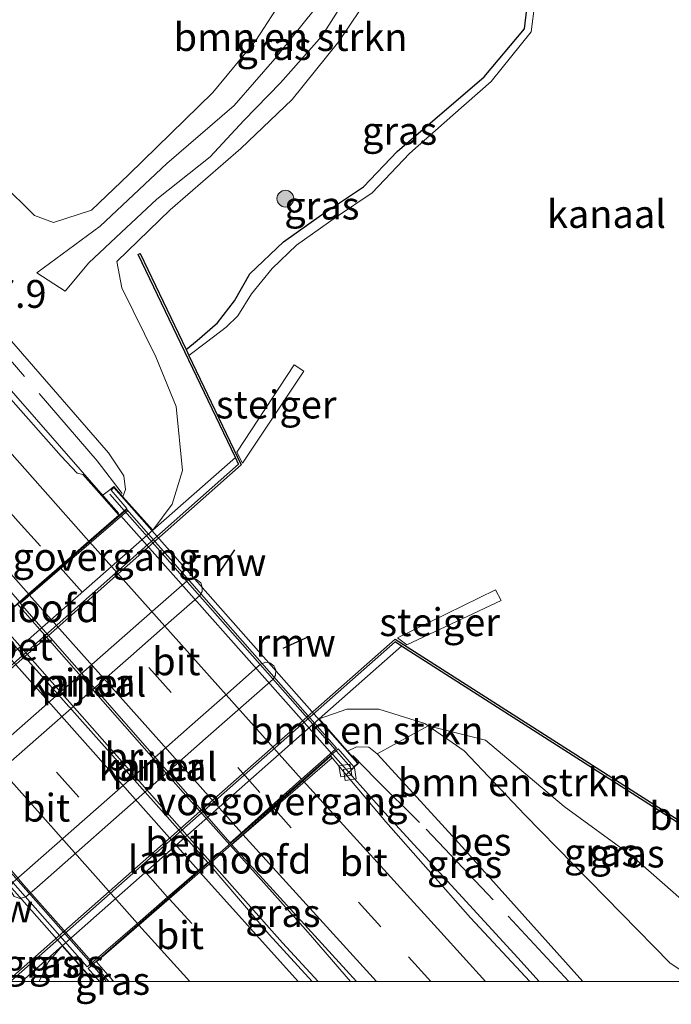
# Model space of a CAD drawing. Units: metres. Extents: x 169997 to 180000, y 556248 to 561963.
# Drawn here: x 176897 to 176956, y 556248 to 556336 of the extents above; entities that cross this region are included whole.
import ezdxf
from ezdxf.enums import TextEntityAlignment as Align

# ---------------------------------------------------------------- set-up
doc = ezdxf.new("R2010")
doc.units = ezdxf.units.M
doc.linetypes.add('IE-TERREINAFSCHEIDING', pattern=[10, 8, -2])
doc.linetypes.add('VW-3-9_STREEP', pattern=[12, 3, -9])
doc.layers.get('0').update_dxf_attribs({"lineweight": 25})
for name, color, linetype, lineweight in [('B-ME-AM-KILOMETR-S-B1', 7, 'Continuous', 18), ('B-ME-BV-GELEIDECONSTRUCTIE-GELEIDERAIL-L-B1', 213, 'BV-GELEIDERAIL', 18), ('B-ME-BV-GELEIDECONSTRUCTIE-GELEIDERAIL-L-B2', 213, 'BV-GELEIDERAIL', 18), ('B-ME-GR-BOMENSTRUIKEN-GV-B6', 93, 'Continuous', 18), ('B-ME-GR-BOOM-S-B1', 93, 'Continuous', 18), ('B-ME-GW-KRUINLIJN-L-B1', 93, 'Continuous', 18), ('B-ME-GW-TEENLIJN-L-B1', 93, 'Continuous', 18), ('B-ME-IE-GRASLAND-GV-B6', 93, 'Continuous', 18), ('B-ME-IE-TERREINAFSCHEIDING-RASTERHEKWERK-L-B1', 8, 'IE-TERREINAFSCHEIDING', 18), ('B-ME-KW-BRUG-GV-B7', 173, 'Continuous', 18), ('B-ME-KW-LANDHOOFD-GV-B6', 173, 'Continuous', 18), ('B-ME-KW-LEUNING-L-B1', 8, 'Continuous', 18), ('B-ME-KW-LEUNING-L-B2', 8, 'Continuous', 18), ('B-ME-KW-PIJLER-GV-B6', 173, 'Continuous', 18), ('B-ME-KW-STEIGER-GV-B7', 213, 'Continuous', 18), ('B-ME-KW-VOEGOVERGANG-L-B1', 7, 'Continuous', 18), ('B-ME-KW-VOEGOVERGANG-L-B2', 8, 'Continuous', 18), ('B-ME-OB-WATERLIJN-L-B1', 133, 'OB-WATERLIJN', 18), ('B-ME-OG-WATER-GV-B6', 153, 'Continuous', 18), ('B-ME-VH-VERH_SOORT-BETON-OVERIG-GV-B6', 8, 'IE-TERREINAFSCHEIDING-NATUURLIJK-HOUTWAL', 18), ('B-ME-VH-VERH_SOORT-BITUMEN-GV-B6', 8, 'IE-TERREINAFSCHEIDING-NATUURLIJK-HOUTWAL', 18), ('B-ME-VH-VERH_SOORT-BITUMEN-GV-B7', 8, 'Continuous', 18), ('B-ME-VV-KOLK-S-B1', 8, 'Continuous', 18), ('B-ME-VW-MARKERING-39STREEP-015-L-B1', 255, 'VW-3-9_STREEP', 18), ('B-ME-VW-MARKERING-39STREEP-015-L-B2', 255, 'VW-3-9_STREEP', 18), ('B-ME-VW-MARKERING-STREEP-015-L-B1', 7, 'Continuous', 18), ('B-ME-VW-MARKERING-STREEP-015-L-B2', 7, 'Continuous', 18)]:
    doc.layers.add(name, color=color, linetype=linetype, lineweight=lineweight)
for name, color, linetype in [('B-ME-GW-INSTEEKWATERGANG-L-B1', 10, 'Continuous'), ('B-ME-KW-REMMINGWERK-L-B1', 10, 'Continuous'), ('B-ME-OB-BESCHOEIING-GV-B6', 10, 'Continuous')]:
    doc.layers.add(name, color=color, linetype=linetype)
doc.styles.add('NLCS-ISO', font='NLCS-ISO.TTF')
doc.linetypes.add('BV-GELEIDERAIL', pattern='A,10,-3,[108,NLCS.SHX,S=1,R=0,X=0,Y=0],-3', length=16)
doc.linetypes.add('IE-TERREINAFSCHEIDING-NATUURLIJK-HOUTWAL', pattern='A,7,-1.5,[67,NLCS.SHX,S=0.75,R=45,X=0,Y=0],-1.5,7,-1.5,[70,NLCS.SHX,S=0.75,R=0,X=0,Y=0],-1.5', length=20)
doc.linetypes.add('OB-WATERLIJN', pattern='A,10,[32,NLCS.SHX,S=2,R=0,X=0,Y=0],-12', length=22)

# ---------------------------------------------------------------- blocks, each defined once
blk = doc.blocks.new('boom')
h = blk.add_hatch(color=256)
edge = h.paths.add_edge_path()
edge.add_arc((0, 0), 0.75, 0, 360)
blk.add_circle((0, 0), 0.75)
blk = doc.blocks.new('kolk')
blk.add_lwpolyline([(-0.5, -0.5), (0.5, -0.5), (0.5, 0.5), (-0.5, 0.5)], close=True)

msp = doc.modelspace()

# ---------------------------------------------------------------- linework, layer by layer
at = {"layer": 'B-ME-BV-GELEIDECONSTRUCTIE-GELEIDERAIL-L-B1'}
msp.add_line((176903.7463, 556251.5559, 4.0126), (176905.0865, 556250, 4.0194), dxfattribs=at)
msp.add_line((176903.7463, 556251.5559, 4.0126), (176905.0865, 556250, 4.0194), dxfattribs=at)
for points in [[(176871.1169, 556332.3927, 4.0881), (176880.5317, 556321.1311, 3.3206), (176889.399, 556310.883, 3.77), (176894.846, 556304.684, 3.845), (176904.377, 556293.826, 3.888), (176905.992, 556292.006, 3.886)], [(176925.205, 556270.363, 3.875), (176929.867, 556265.161, 3.9), (176941.829, 556252.096, 3.747), (176943.7681, 556250, 3.7359)], [(176925.205, 556270.363, 3.875), (176929.867, 556265.161, 3.9), (176941.829, 556252.096, 3.747), (176943.7681, 556250, 3.7359)], [(176916.022, 556262.186, 4.009), (176923.005, 556254.372, 3.955), (176926.7952, 556250, 3.9462)], [(176916.022, 556262.186, 4.009), (176923.005, 556254.372, 3.955), (176926.7952, 556250, 3.9462)], [(176914.278, 556260.658, 4.065), (176920.702, 556253.443, 4.092), (176923.8917, 556250, 4.092)], [(176914.278, 556260.658, 4.065), (176920.702, 556253.443, 4.092), (176923.8917, 556250, 4.092)]]:
    msp.add_polyline3d(points, dxfattribs=at)
at = {"layer": 'B-ME-BV-GELEIDECONSTRUCTIE-GELEIDERAIL-L-B2'}
for points in [[(176906.177, 556291.797, 3.886), (176923.8, 556271.931, 3.868), (176925.138, 556270.437, 3.875)], [(176896.911, 556283.824, 4.068), (176911.763, 556266.951, 4.041), (176915.955, 556262.26, 4.009)], [(176895.174, 556282.312, 4.167), (176896.21, 556281.143, 4.167), (176913.432, 556261.608, 4.061), (176914.211, 556260.733, 4.065)], [(176884.6701, 556273.2744, 4.0631), (176885.9847, 556271.7799, 4.07), (176888.3596, 556269.1117, 4.064), (176891.7147, 556265.3099, 4.03), (176893.2847, 556263.5299, 4.026), (176897.4647, 556258.6212, 4.0327), (176902.4147, 556253.0412, 4.0278), (176903.7463, 556251.5559, 4.0126)]]:
    msp.add_polyline3d(points, dxfattribs=at)
at = {"layer": 'B-ME-GR-BOMENSTRUIKEN-GV-B6'}
for points in [[(176880.798, 556337.05, 0.334), (176886.511, 556330.495, 0.281), (176898.405, 556318.766, 0.269), (176900.122, 556318.133, 0.261), (176903.52, 556319.236, 0.171), (176906.9, 556322.431, -0.001), (176914.429, 556329.809, -0.15), (176918.3, 556334.47, -0.236), (176923.28, 556342.157, -0.338)], [(176928.586, 556338.621, -0.142), (176925.746, 556334.369, -0.15), (176921.55, 556329.187, -0.091), (176916.941, 556324.767, -0.032), (176910.612, 556319.262, 0.144), (176905.822, 556314.645, 0.191), (176906.255, 556312.264, 0.305), (176909.318, 556306.065, 0.257), (176911.15, 556301.612, 0.151), (176911.697, 556295.869, 0.12), (176910.771, 556292.857, 0.053), (176909.04, 556290.515, 0.038), (176906.348, 556293.509, 3.005), (176906.585, 556294.171, 2.938), (176906.446, 556295.383, 3.032), (176905.057, 556297.457, 3.068), (176891.175, 556313.397, 3.099), (176875.79, 556331.036, 2.962), (176874.443, 556333.12, 2.891), (176874.2, 556334.375, 2.805), (176874.633, 556336.072, 2.455), (176878.199, 556339.392, 1.643)], [(176901.165, 556311.976, 0.799), (176903.29, 556314.521, 0.642), (176906.202, 556317.237, 0.752), (176909.415, 556320.225, 0.485), (176914.195, 556324.032, 0.418), (176917.206, 556327.277, 0.446), (176920.524, 556330.663, 0.297), (176924.224, 556334.86, 0.293), (176926.753, 556338.85, 0.23)], [(176924.012, 556337.834, 0.395), (176919.995, 556332.828, 0.426), (176916.347, 556328.639, 0.442), (176910.292, 556323.436, 0.469), (176904.306, 556317.792, 0.909), (176898.632, 556313.612, 0.846), (176901.165, 556311.976, 0.799)], [(176923.983, 556273.561, -0.017), (176931.399, 556280.105, -0.012), (176963.982, 556259.306, 0.005), (176961.813, 556256.688, 0.312), (176960.013, 556256.115, 0.293), (176956.531, 556257.34, 0.167), (176952.08, 556261.257, 0.289), (176945.99, 556265.698, 0.191), (176938.934, 556271.646, 0.297), (176933.779, 556272.945, 0.161), (176933.494, 556273.144, 0.144), (176929.352, 556274.444, 0.116), (176926.478, 556274.441, 0.045), (176923.983, 556273.561, -0.017)], [(176923.983, 556273.561, -0.017), (176926.478, 556274.441, 0.045), (176929.352, 556274.444, 0.116), (176933.494, 556273.144, 0.144), (176933.779, 556272.945, 0.161), (176929.194, 556270.424, 2.991), (176928.435, 556271.018, 3.044), (176927.346, 556271.061, 3.06), (176926.545, 556270.681, 3.091), (176923.983, 556273.561, -0.017)]]:
    msp.add_polyline3d(points, dxfattribs=at)
at = {"layer": 'B-ME-GW-INSTEEKWATERGANG-L-B1'}
msp.add_polyline3d([(176912.036, 556306.732, -0.228), (176913.021, 556307.529, -0.319), (176914.839, 556309.116, -0.319), (176916.376, 556311.092, -0.326), (176917.769, 556313.528, -0.326), (176920.788, 556316.396, -0.326), (176924.188, 556318.824, -0.319), (176927.96, 556321.323, -0.362), (176931.009, 556324.519, -0.33), (176933.956, 556327.036, -0.33), (176938.821, 556331.216, -0.33), (176942.421, 556335.506, -0.33), (176942.638, 556337.293, -0.326)], dxfattribs=at)
at = {"layer": 'B-ME-GW-KRUINLIJN-L-B1'}
for points in [[(176898.632, 556313.612, 0.846), (176904.306, 556317.792, 0.909), (176910.292, 556323.436, 0.469), (176916.347, 556328.639, 0.442), (176919.995, 556332.828, 0.426), (176924.012, 556337.834, 0.395), (176927.604, 556344.469, 0.348), (176932.057, 556349.98, 0.199), (176934.455, 556351.977, 0.03), (176938.298, 556354.892, -0.091), (176939.032, 556355.967, -0.244)], [(176941.227, 556352.865, -0.26), (176939.091, 556352.63, -0.095), (176935.566, 556350.733, 0.104), (176932.685, 556349.031, 0.238), (176931.219, 556347.217, 0.332), (176929.298, 556343.645, 0.21), (176926.753, 556338.85, 0.23), (176924.224, 556334.86, 0.293), (176920.524, 556330.663, 0.297), (176917.206, 556327.277, 0.446), (176914.195, 556324.032, 0.418), (176909.415, 556320.225, 0.485), (176906.202, 556317.237, 0.752), (176903.29, 556314.521, 0.642), (176901.165, 556311.976, 0.799)], [(176906.348, 556293.509, 3.005), (176906.585, 556294.171, 2.938), (176906.446, 556295.383, 3.032), (176905.057, 556297.457, 3.068), (176891.175, 556313.397, 3.099), (176875.79, 556331.036, 2.962)], [(176926.545, 556270.681, 3.091), (176927.346, 556271.061, 3.06), (176928.435, 556271.018, 3.044), (176929.194, 556270.424, 2.991), (176929.224, 556270.4, 2.989), (176936.267, 556262.706, 2.816), (176947.6806, 556250, 2.6876)], [(176926.545, 556270.681, 3.091), (176927.346, 556271.061, 3.06), (176928.435, 556271.018, 3.044), (176929.194, 556270.424, 2.991), (176929.224, 556270.4, 2.989), (176936.267, 556262.706, 2.816), (176947.6806, 556250, 2.6876)]]:
    msp.add_polyline3d(points, dxfattribs=at)
at = {"layer": 'B-ME-GW-TEENLIJN-L-B1'}
msp.add_line((176901.165, 556311.976, 0.799), (176898.632, 556313.612, 0.846), dxfattribs=at)
for points in [[(176880.798, 556337.05, 0.334), (176886.511, 556330.495, 0.281), (176898.405, 556318.766, 0.269), (176900.122, 556318.133, 0.261), (176903.52, 556319.236, 0.171), (176906.9, 556322.431, -0.001), (176914.429, 556329.809, -0.15), (176918.3, 556334.47, -0.236), (176923.28, 556342.157, -0.338), (176926.697, 556348.012, -0.366), (176930.03, 556350.623, -0.189)], [(176909.04, 556290.515, 0.038), (176910.771, 556292.857, 0.053), (176911.697, 556295.869, 0.12), (176911.15, 556301.612, 0.151), (176909.318, 556306.065, 0.257), (176906.255, 556312.264, 0.305), (176905.822, 556314.645, 0.191), (176910.612, 556319.262, 0.144), (176916.941, 556324.767, -0.032), (176921.55, 556329.187, -0.091), (176925.746, 556334.369, -0.15), (176928.586, 556338.621, -0.142), (176932.453, 556344.32, -0.275), (176934.524, 556347.241, -0.362), (176937.375, 556348.789, -0.448), (176941.941, 556350.39, -0.428), (176945.071, 556349.766, -0.232), (176948.879, 556347.635, -0.22), (176953.904, 556343.461, -0.142), (176958.171, 556339.775, -0.15), (176961.393, 556338.91, -0.189), (176964.16, 556338.713, -0.169), (176967.044, 556339.197, -0.204)], [(176923.983, 556273.561, -0.017), (176926.478, 556274.441, 0.045), (176929.352, 556274.444, 0.116), (176933.494, 556273.144, 0.144), (176933.779, 556272.945, 0.161), (176937.018, 556270.689, 0.348), (176942.48, 556264.946, 0.312), (176955.481, 556251.658, 0.363), (176957.617, 556250.218, 0.159), (176958.946, 556250.634, 0.108), (176960.568, 556251.872, 0.053), (176964.93, 556258.699, 0.007)], [(176900.895, 556253.187, -0.032), (176899.647, 556251.722, -0.001), (176898.8311, 556250, 0.037)], [(176900.895, 556253.187, -0.032), (176899.647, 556251.722, -0.001), (176898.8311, 556250, 0.037)]]:
    msp.add_polyline3d(points, dxfattribs=at)
at = {"layer": 'B-ME-IE-GRASLAND-GV-B6'}
for points in [[(176878.199, 556339.392, 1.643), (176874.633, 556336.072, 2.455), (176874.2, 556334.375, 2.805), (176874.443, 556333.12, 2.891), (176875.79, 556331.036, 2.962), (176891.175, 556313.397, 3.099), (176905.057, 556297.457, 3.068), (176906.446, 556295.383, 3.032), (176906.585, 556294.171, 2.938), (176906.348, 556293.509, 3.005), (176905.531, 556294.417, 3.393), (176905.189, 556294.117, 3.425), (176904.4561, 556293.5923, 3.2167), (176902.7457, 556295.5129, 3.2845), (176902.2313, 556295.6305, 3.2766), (176900.7965, 556297.1533, 3.3323), (176893.0831, 556305.8497, 3.3128), (176872.6863, 556328.8683, 3.4184), (176867.6007, 556334.7109, 3.3837), (176855.9981, 556348.0341, 3.4407)], [(176923.28, 556342.157, -0.338), (176918.3, 556334.47, -0.236), (176914.429, 556329.809, -0.15), (176906.9, 556322.431, -0.001), (176903.52, 556319.236, 0.171), (176900.122, 556318.133, 0.261), (176898.405, 556318.766, 0.269), (176886.511, 556330.495, 0.281), (176880.798, 556337.05, 0.334)], [(176926.753, 556338.85, 0.23), (176924.224, 556334.86, 0.293), (176920.524, 556330.663, 0.297), (176917.206, 556327.277, 0.446), (176914.195, 556324.032, 0.418), (176909.415, 556320.225, 0.485), (176906.202, 556317.237, 0.752), (176903.29, 556314.521, 0.642), (176901.165, 556311.976, 0.799)], [(176909.04, 556290.515, 0.038), (176910.771, 556292.857, 0.053), (176911.697, 556295.869, 0.12), (176911.15, 556301.612, 0.151), (176909.318, 556306.065, 0.257), (176906.255, 556312.264, 0.305), (176905.822, 556314.645, 0.191), (176910.612, 556319.262, 0.144), (176916.941, 556324.767, -0.032), (176921.55, 556329.187, -0.091), (176925.746, 556334.369, -0.15), (176928.586, 556338.621, -0.142)], [(176901.165, 556311.976, 0.799), (176898.632, 556313.612, 0.846), (176904.306, 556317.792, 0.909), (176910.292, 556323.436, 0.469), (176916.347, 556328.639, 0.442), (176919.995, 556332.828, 0.426), (176924.012, 556337.834, 0.395)], [(176942.638, 556337.293, -0.326), (176942.421, 556335.506, -0.33), (176938.821, 556331.216, -0.33), (176933.956, 556327.036, -0.33), (176931.009, 556324.519, -0.33), (176927.96, 556321.323, -0.362), (176924.188, 556318.824, -0.319), (176920.788, 556316.396, -0.326), (176917.769, 556313.528, -0.326), (176916.376, 556311.092, -0.326), (176914.839, 556309.116, -0.319), (176913.021, 556307.529, -0.319), (176912.036, 556306.732, -0.228), (176907.908, 556315.338, -0.091), (176907.735, 556315.255, -0.091), (176916.458, 556297.028, 0.045), (176909.04, 556290.515, 0.038)], [(176912.288, 556306.205, -0.354), (176912.036, 556306.732, -0.228), (176913.021, 556307.529, -0.319), (176914.839, 556309.116, -0.319), (176916.376, 556311.092, -0.326), (176917.769, 556313.528, -0.326), (176920.788, 556316.396, -0.326), (176924.188, 556318.824, -0.319), (176927.96, 556321.323, -0.362), (176931.009, 556324.519, -0.33), (176933.956, 556327.036, -0.33), (176938.821, 556331.216, -0.33), (176942.421, 556335.506, -0.33), (176942.638, 556337.293, -0.326)], [(176943.378, 556337.81, -0.354), (176943.044, 556335.248, -0.354), (176939.448, 556330.777, -0.354), (176936.001, 556327.772, -0.354), (176932.116, 556324.322, -0.354), (176928.743, 556320.786, -0.354), (176925.543, 556318.638, -0.354), (176921.957, 556316.099, -0.354), (176919.773, 556314.01, -0.354), (176917.912, 556311.727, -0.354), (176916.684, 556309.747, -0.354), (176915.624, 556308.736, -0.354), (176913.88, 556307.384, -0.354), (176912.288, 556306.205, -0.354)], [(176961.0995, 556250, 0.6827), (176947.6806, 556250, 2.6876), (176936.267, 556262.706, 2.816), (176929.224, 556270.4, 2.989), (176929.194, 556270.424, 2.991), (176933.779, 556272.945, 0.161), (176937.018, 556270.689, 0.348), (176942.48, 556264.946, 0.312), (176955.481, 556251.658, 0.363), (176957.617, 556250.218, 0.159)], [(176961.0995, 556250, 0.6827), (176947.6806, 556250, 2.6876), (176936.267, 556262.706, 2.816), (176929.224, 556270.4, 2.989), (176929.194, 556270.424, 2.991), (176933.779, 556272.945, 0.161), (176937.018, 556270.689, 0.348), (176942.48, 556264.946, 0.312), (176955.481, 556251.658, 0.363), (176957.617, 556250.218, 0.159)], [(176933.779, 556272.945, 0.161), (176938.934, 556271.646, 0.297), (176945.99, 556265.698, 0.191), (176952.08, 556261.257, 0.289), (176956.531, 556257.34, 0.167), (176960.013, 556256.115, 0.293), (176961.813, 556256.688, 0.312), (176963.982, 556259.306, 0.005), (176964.93, 556258.699, 0.007), (176960.568, 556251.872, 0.053), (176958.946, 556250.634, 0.108), (176957.617, 556250.218, 0.159), (176955.481, 556251.658, 0.363), (176942.48, 556264.946, 0.312), (176937.018, 556270.689, 0.348), (176933.779, 556272.945, 0.161)], [(176947.6806, 556250, 2.6876), (176942.9021, 556250, 3.1195), (176937.5935, 556255.6885, 3.1345), (176929.9833, 556264.3109, 3.1473), (176926.4252, 556268.5555, 3.1466), (176927.101, 556269.203, 3.13), (176927.523, 556269.582, 3.064), (176926.545, 556270.681, 3.091), (176927.346, 556271.061, 3.06), (176928.435, 556271.018, 3.044), (176929.194, 556270.424, 2.991), (176929.224, 556270.4, 2.989), (176936.267, 556262.706, 2.816), (176947.6806, 556250, 2.6876)], [(176947.6806, 556250, 2.6876), (176942.9021, 556250, 3.1195), (176937.5935, 556255.6885, 3.1345), (176929.9833, 556264.3109, 3.1473), (176926.4252, 556268.5555, 3.1466), (176927.101, 556269.203, 3.13), (176927.523, 556269.582, 3.064), (176926.545, 556270.681, 3.091), (176927.346, 556271.061, 3.06), (176928.435, 556271.018, 3.044), (176929.194, 556270.424, 2.991), (176929.224, 556270.4, 2.989), (176936.267, 556262.706, 2.816), (176947.6806, 556250, 2.6876)], [(176927.3364, 556250, 3.4148), (176923.3562, 556250, 3.4213), (176919.5103, 556254.2067, 3.4267), (176917.2721, 556256.8191, 3.43), (176914.113, 556260.515, 3.452), (176916.119, 556262.272, 3.387), (176927.3364, 556250, 3.4148)], [(176927.3364, 556250, 3.4148), (176923.3562, 556250, 3.4213), (176919.5103, 556254.2067, 3.4267), (176917.2721, 556256.8191, 3.43), (176914.113, 556260.515, 3.452), (176916.119, 556262.272, 3.387), (176927.3364, 556250, 3.4148)], [(176898.8311, 556250, 0.037), (176897.2836, 556250, -0.0341), (176900.895, 556253.187, -0.032), (176899.647, 556251.722, -0.001), (176898.8311, 556250, 0.037)], [(176898.8311, 556250, 0.037), (176897.2836, 556250, -0.0341), (176900.895, 556253.187, -0.032), (176899.647, 556251.722, -0.001), (176898.8311, 556250, 0.037)], [(176903.7308, 556250, 2.7428), (176898.8311, 556250, 0.037), (176899.647, 556251.722, -0.001), (176900.895, 556253.187, -0.032), (176903.7308, 556250, 2.7428)], [(176903.7308, 556250, 2.7428), (176898.8311, 556250, 0.037), (176899.647, 556251.722, -0.001), (176900.895, 556253.187, -0.032), (176903.7308, 556250, 2.7428)], [(176905.5067, 556250, 3.1878), (176905.3409, 556250, 3.1674), (176905.4354, 556250.0812, 3.1876), (176905.5067, 556250, 3.1878)], [(176905.5067, 556250, 3.1878), (176905.3409, 556250, 3.1674), (176905.4354, 556250.0812, 3.1876), (176905.5067, 556250, 3.1878)]]:
    msp.add_polyline3d(points, dxfattribs=at)
at = {"layer": 'B-ME-IE-TERREINAFSCHEIDING-RASTERHEKWERK-L-B1'}
for points in [[(176906.286, 556293.786, 3.103), (176904.053, 556296.734, 3.107), (176872.428, 556333.316, 3.071)], [(176946.4118, 556250, 2.8485), (176939.12, 556257.861, 2.934), (176933.014, 556264.273, 3.174), (176929.076, 556268.138, 3.193), (176927.007, 556270.285, 3.075)], [(176946.4118, 556250, 2.8485), (176939.12, 556257.861, 2.934), (176933.014, 556264.273, 3.174), (176929.076, 556268.138, 3.193), (176927.007, 556270.285, 3.075)]]:
    msp.add_polyline3d(points, dxfattribs=at)
at = {"layer": 'B-ME-KW-BRUG-GV-B7'}
msp.add_polyline3d([(176903.7668, 556250, 3.1034), (176882.479, 556274.069, 3.244), (176882.778, 556274.327, 3.236), (176884.146, 556272.764, 3.213), (176906.722, 556292.442, 3.154), (176905.286, 556294.106, 3.158), (176905.533, 556294.329, 3.158), (176927.425, 556269.587, 3.115), (176927.441, 556269.569, 3.126), (176927.109, 556269.27, 3.126), (176925.693, 556270.867, 3.064), (176903.232, 556251.153, 3.091), (176904.2535, 556250, 3.0965), (176903.7668, 556250, 3.1034)], dxfattribs=at)
msp.add_polyline3d([(176903.7668, 556250, 3.1034), (176882.479, 556274.069, 3.244), (176882.778, 556274.327, 3.236), (176884.146, 556272.764, 3.213), (176906.722, 556292.442, 3.154), (176905.286, 556294.106, 3.158), (176905.533, 556294.329, 3.158), (176927.425, 556269.587, 3.115), (176927.441, 556269.569, 3.126), (176927.109, 556269.27, 3.126), (176925.693, 556270.867, 3.064), (176903.232, 556251.153, 3.091), (176904.2535, 556250, 3.0965), (176903.7668, 556250, 3.1034)], dxfattribs=at)
at = {"layer": 'B-ME-KW-LANDHOOFD-GV-B6'}
for points in [[(176909.04, 556290.515, 0.038), (176885.912, 556270.203, 0.05), (176883.454, 556272.948, 2.977), (176882.448, 556274.072, 3.158), (176882.776, 556274.373, 3.181), (176883.452, 556274.9974, 3.2353), (176884.8684, 556273.471, 3.2138), (176888.553, 556276.679, 3.294), (176891.252, 556279.029, 3.353), (176894.039, 556281.455, 3.413), (176894.828, 556282.143, 3.524), (176897.054, 556284.081, 3.42), (176897.859, 556284.783, 3.4), (176900.648, 556287.212, 3.329), (176903.292, 556289.514, 3.261), (176905.9929, 556291.8664, 2.9018), (176904.4561, 556293.5923, 3.2167), (176905.189, 556294.117, 3.425), (176905.531, 556294.417, 3.393), (176906.348, 556293.509, 3.005), (176909.04, 556290.515, 0.038)], [(176903.7308, 556250, 2.7428), (176900.895, 556253.187, -0.032), (176923.983, 556273.561, -0.017), (176926.545, 556270.681, 3.091), (176927.523, 556269.582, 3.064), (176927.101, 556269.203, 3.13), (176926.4252, 556268.5555, 3.1466), (176925.0363, 556270.2123, 3.1463), (176922.54, 556267.99, 3.217), (176919.852, 556265.596, 3.288), (176917.142, 556263.183, 3.36), (176916.119, 556262.272, 3.387), (176914.113, 556260.515, 3.452), (176913.275, 556259.79, 3.422), (176910.521, 556257.409, 3.324), (176907.786, 556255.045, 3.227), (176903.9726, 556251.748, 3.184), (176905.4354, 556250.0812, 3.1876), (176905.3409, 556250, 3.1674), (176903.7308, 556250, 2.7428)], [(176903.7308, 556250, 2.7428), (176900.895, 556253.187, -0.032), (176923.983, 556273.561, -0.017), (176926.545, 556270.681, 3.091), (176927.523, 556269.582, 3.064), (176927.101, 556269.203, 3.13), (176926.4252, 556268.5555, 3.1466), (176925.0363, 556270.2123, 3.1463), (176922.54, 556267.99, 3.217), (176919.852, 556265.596, 3.288), (176917.142, 556263.183, 3.36), (176916.119, 556262.272, 3.387), (176914.113, 556260.515, 3.452), (176913.275, 556259.79, 3.422), (176910.521, 556257.409, 3.324), (176907.786, 556255.045, 3.227), (176903.9726, 556251.748, 3.184), (176905.4354, 556250.0812, 3.1876), (176905.3409, 556250, 3.1674), (176903.7308, 556250, 2.7428)]]:
    msp.add_polyline3d(points, dxfattribs=at)
at = {"layer": 'B-ME-KW-LEUNING-L-B1'}
for p, q in [((176905.172, 556293.741, 3.099), (176906.465, 556292.277, 3.096)), ((176925.547, 556270.667, 3.137), (176926.808, 556269.238, 3.044)), ((176903.621, 556251.444, 3.079), (176904.877, 556250, 3.0868)), ((176903.621, 556251.444, 3.079), (176904.877, 556250, 3.0868))]:
    msp.add_line(p, q, dxfattribs=at)
at = {"layer": 'B-ME-KW-LEUNING-L-B2'}
for p, q in [((176906.531, 556292.202, 3.18), (176925.413, 556270.817, 3.053)), ((176884.544, 556273.057, 3.206), (176903.492, 556251.595, 3.079))]:
    msp.add_line(p, q, dxfattribs=at)
at = {"layer": 'B-ME-KW-PIJLER-GV-B6'}
for points in [[(176910.688, 556282.389, -0.354), (176907.074, 556279.21, -0.354), (176903.441, 556276.012, -0.354), (176892.089, 556266.084, -0.354), (176891.03, 556265.107, -0.354), (176890.469, 556264.944, -0.354), (176890.021, 556265.105, -0.354), (176889.761, 556265.356, -0.354), (176889.632, 556265.818, -0.354), (176889.712, 556266.197, -0.354), (176889.966, 556266.512, -0.354), (176900.845, 556276.054, -0.354), (176909.266, 556283.46, -0.354), (176912.129, 556285.964, -0.354), (176912.49, 556286.129, -0.354), (176912.716, 556286.126, -0.354), (176912.976, 556286.073, -0.354), (176913.351, 556285.786, -0.354), (176913.486, 556285.398, -0.354), (176913.476, 556285.016, -0.354), (176913.261, 556284.652, -0.354), (176910.688, 556282.389, -0.354)], [(176915.788, 556275.886, -0.354), (176918.725, 556278.477, -0.354), (176919.181, 556278.645, -0.354), (176919.568, 556278.594, -0.354), (176919.929, 556278.333, -0.354), (176920.105, 556277.934, -0.354), (176920.067, 556277.497, -0.354), (176919.857, 556277.138, -0.354), (176913.782, 556271.796, -0.354), (176909.062, 556267.647, -0.354), (176898.618, 556258.438, -0.354), (176897.645, 556257.578, -0.354), (176897.125, 556257.432, -0.354), (176896.581, 556257.626, -0.354), (176896.282, 556258.125, -0.354), (176896.291, 556258.552, -0.354), (176896.492, 556258.912, -0.354), (176906.657, 556267.834, -0.354), (176912.332, 556272.837, -0.354), (176915.788, 556275.886, -0.354)]]:
    msp.add_polyline3d(points, dxfattribs=at)
at = {"layer": 'B-ME-KW-REMMINGWERK-L-B1'}
for p, q in [((176916.395, 556288.75, -0.079), (176914.891, 556286.542, -0.028)), ((176923.017, 556280.944, 0.053), (176920.734, 556279.872, 0.093))]:
    msp.add_line(p, q, dxfattribs=at)
at = {"layer": 'B-ME-KW-STEIGER-GV-B7'}
for points in [[(176922.61, 556304.784, 0.038), (176917.085, 556296.522, 0.026), (176916.584, 556297.505, 0.042), (176921.747, 556305.343, 0.038), (176922.61, 556304.784, 0.038)], [(176931.027, 556280.849, 0.018), (176939.821, 556285.137, -0.091), (176940.325, 556284.199, -0.087), (176931.87, 556280.201, 0.042), (176931.027, 556280.849, 0.018)]]:
    msp.add_polyline3d(points, dxfattribs=at)
at = {"layer": 'B-ME-KW-VOEGOVERGANG-L-B1'}
msp.add_line((176916.1242, 556262.2663, 3.387), (176925.1589, 556270.066, 3.1463), dxfattribs=at)
at = {"layer": 'B-ME-KW-VOEGOVERGANG-L-B2'}
msp.add_line((176897.1484, 556283.9456, 3.4208), (176906.7934, 556292.2792, 3.1748), dxfattribs=at)
at = {"layer": 'B-ME-OB-BESCHOEIING-GV-B6'}
for points in [[(176860.355, 556276.302, 0.116), (176878.95, 556264.089, 0.051), (176879.654, 556263.627, 0.049), (176916.744, 556296.43, 0.049), (176916.458, 556297.028, 0.045), (176907.735, 556315.255, -0.091), (176907.908, 556315.338, -0.091), (176912.036, 556306.732, -0.228), (176912.288, 556306.205, -0.354), (176916.99, 556296.38, -0.354), (176879.672, 556263.376, -0.354), (176863.189, 556274.201, -0.354), (176860.261, 556276.111, 0.108), (176860.355, 556276.302, 0.116)], [(176896.269, 556250, -0.0343), (176895.9666, 556250, -0.354), (176930.809, 556280.72, -0.354), (176960.874, 556261.528, -0.354), (176961.351, 556261.223, -0.332), (176963.901, 556259.594, -0.216), (176965.024, 556258.876, -0.154), (176964.93, 556258.699, 0.007), (176963.982, 556259.306, 0.005), (176931.399, 556280.105, -0.012), (176930.828, 556280.47, -0.012), (176896.269, 556250, -0.0343)], [(176896.269, 556250, -0.0343), (176895.9666, 556250, -0.354), (176930.809, 556280.72, -0.354), (176960.874, 556261.528, -0.354), (176961.351, 556261.223, -0.332), (176963.901, 556259.594, -0.216), (176965.024, 556258.876, -0.154), (176964.93, 556258.699, 0.007), (176963.982, 556259.306, 0.005), (176931.399, 556280.105, -0.012), (176930.828, 556280.47, -0.012), (176896.269, 556250, -0.0343)]]:
    msp.add_polyline3d(points, dxfattribs=at)
at = {"layer": 'B-ME-OB-WATERLIJN-L-B1'}
for points in [[(176943.378, 556337.81, -0.354), (176943.044, 556335.248, -0.354), (176939.448, 556330.777, -0.354), (176936.001, 556327.772, -0.354), (176932.116, 556324.322, -0.354), (176928.743, 556320.786, -0.354), (176925.543, 556318.638, -0.354), (176921.957, 556316.099, -0.354), (176919.773, 556314.01, -0.354), (176917.912, 556311.727, -0.354), (176916.684, 556309.747, -0.354), (176915.624, 556308.736, -0.354), (176913.88, 556307.384, -0.354), (176912.288, 556306.205, -0.354)], [(176912.288, 556306.205, -0.354), (176916.99, 556296.38, -0.354), (176879.672, 556263.376, -0.354), (176863.189, 556274.201, -0.354)], [(176895.9666, 556250, -0.354), (176930.809, 556280.72, -0.354), (176960.874, 556261.528, -0.354)], [(176895.9666, 556250, -0.354), (176930.809, 556280.72, -0.354), (176960.874, 556261.528, -0.354)]]:
    msp.add_polyline3d(points, dxfattribs=at)
at = {"layer": 'B-ME-OG-WATER-GV-B6'}
for points in [[(176863.189, 556274.201, -0.354), (176879.672, 556263.376, -0.354), (176916.99, 556296.38, -0.354), (176912.288, 556306.205, -0.354), (176913.88, 556307.384, -0.354), (176915.624, 556308.736, -0.354), (176916.684, 556309.747, -0.354), (176917.912, 556311.727, -0.354), (176919.773, 556314.01, -0.354), (176921.957, 556316.099, -0.354), (176925.543, 556318.638, -0.354), (176928.743, 556320.786, -0.354), (176932.116, 556324.322, -0.354), (176936.001, 556327.772, -0.354), (176939.448, 556330.777, -0.354), (176943.044, 556335.248, -0.354), (176943.378, 556337.81, -0.354)], [(176863.189, 556274.201, -0.354), (176879.672, 556263.376, -0.354), (176916.99, 556296.38, -0.354), (176912.288, 556306.205, -0.354), (176913.88, 556307.384, -0.354), (176915.624, 556308.736, -0.354), (176916.684, 556309.747, -0.354), (176917.912, 556311.727, -0.354), (176919.773, 556314.01, -0.354), (176921.957, 556316.099, -0.354), (176925.543, 556318.638, -0.354), (176928.743, 556320.786, -0.354), (176932.116, 556324.322, -0.354), (176936.001, 556327.772, -0.354), (176939.448, 556330.777, -0.354), (176943.044, 556335.248, -0.354), (176943.378, 556337.81, -0.354)], [(176910.688, 556282.389, -0.354), (176913.261, 556284.652, -0.354), (176913.476, 556285.016, -0.354), (176913.486, 556285.398, -0.354), (176913.351, 556285.786, -0.354), (176912.976, 556286.073, -0.354), (176912.716, 556286.126, -0.354), (176912.49, 556286.129, -0.354), (176912.129, 556285.964, -0.354), (176909.266, 556283.46, -0.354), (176900.845, 556276.054, -0.354), (176889.966, 556266.512, -0.354), (176889.712, 556266.197, -0.354), (176889.632, 556265.818, -0.354), (176889.761, 556265.356, -0.354), (176890.021, 556265.105, -0.354), (176890.469, 556264.944, -0.354), (176891.03, 556265.107, -0.354), (176892.089, 556266.084, -0.354), (176903.441, 556276.012, -0.354), (176907.074, 556279.21, -0.354), (176910.688, 556282.389, -0.354)], [(176910.688, 556282.389, -0.354), (176913.261, 556284.652, -0.354), (176913.476, 556285.016, -0.354), (176913.486, 556285.398, -0.354), (176913.351, 556285.786, -0.354), (176912.976, 556286.073, -0.354), (176912.716, 556286.126, -0.354), (176912.49, 556286.129, -0.354), (176912.129, 556285.964, -0.354), (176909.266, 556283.46, -0.354), (176900.845, 556276.054, -0.354), (176889.966, 556266.512, -0.354), (176889.712, 556266.197, -0.354), (176889.632, 556265.818, -0.354), (176889.761, 556265.356, -0.354), (176890.021, 556265.105, -0.354), (176890.469, 556264.944, -0.354), (176891.03, 556265.107, -0.354), (176892.089, 556266.084, -0.354), (176903.441, 556276.012, -0.354), (176907.074, 556279.21, -0.354), (176910.688, 556282.389, -0.354)], [(176960.874, 556261.528, -0.354), (176930.809, 556280.72, -0.354), (176895.9666, 556250, -0.354)], [(176960.874, 556261.528, -0.354), (176930.809, 556280.72, -0.354), (176895.9666, 556250, -0.354)], [(176915.788, 556275.886, -0.354), (176912.332, 556272.837, -0.354), (176906.657, 556267.834, -0.354), (176896.492, 556258.912, -0.354), (176896.291, 556258.552, -0.354), (176896.282, 556258.125, -0.354), (176896.581, 556257.626, -0.354), (176897.125, 556257.432, -0.354), (176897.645, 556257.578, -0.354), (176898.618, 556258.438, -0.354), (176909.062, 556267.647, -0.354), (176913.782, 556271.796, -0.354), (176919.857, 556277.138, -0.354), (176920.067, 556277.497, -0.354), (176920.105, 556277.934, -0.354), (176919.929, 556278.333, -0.354), (176919.568, 556278.594, -0.354), (176919.181, 556278.645, -0.354), (176918.725, 556278.477, -0.354), (176915.788, 556275.886, -0.354)], [(176915.788, 556275.886, -0.354), (176912.332, 556272.837, -0.354), (176906.657, 556267.834, -0.354), (176896.492, 556258.912, -0.354), (176896.291, 556258.552, -0.354), (176896.282, 556258.125, -0.354), (176896.581, 556257.626, -0.354), (176897.125, 556257.432, -0.354), (176897.645, 556257.578, -0.354), (176898.618, 556258.438, -0.354), (176909.062, 556267.647, -0.354), (176913.782, 556271.796, -0.354), (176919.857, 556277.138, -0.354), (176920.067, 556277.497, -0.354), (176920.105, 556277.934, -0.354), (176919.929, 556278.333, -0.354), (176919.568, 556278.594, -0.354), (176919.181, 556278.645, -0.354), (176918.725, 556278.477, -0.354), (176915.788, 556275.886, -0.354)]]:
    msp.add_polyline3d(points, dxfattribs=at)
at = {"layer": 'B-ME-VH-VERH_SOORT-BETON-OVERIG-GV-B6'}
for points in [[(176909.04, 556290.515, 0.038), (176916.458, 556297.028, 0.045), (176916.744, 556296.43, 0.049), (176879.654, 556263.627, 0.049), (176878.95, 556264.089, 0.051), (176883.558, 556268.136, 0.05), (176885.912, 556270.203, 0.05), (176909.04, 556290.515, 0.038)], [(176896.269, 556250, -0.0343), (176930.828, 556280.47, -0.012), (176931.399, 556280.105, -0.012), (176923.983, 556273.561, -0.017), (176900.895, 556253.187, -0.032), (176897.2836, 556250, -0.0341), (176896.269, 556250, -0.0343)], [(176896.269, 556250, -0.0343), (176930.828, 556280.47, -0.012), (176931.399, 556280.105, -0.012), (176923.983, 556273.561, -0.017), (176900.895, 556253.187, -0.032), (176897.2836, 556250, -0.0341), (176896.269, 556250, -0.0343)]]:
    msp.add_polyline3d(points, dxfattribs=at)
at = {"layer": 'B-ME-VH-VERH_SOORT-BITUMEN-GV-B6'}
for points in [[(176855.9981, 556348.0341, 3.4407), (176867.6007, 556334.7109, 3.3837), (176872.6863, 556328.8683, 3.4184), (176893.0831, 556305.8497, 3.3128), (176900.7965, 556297.1533, 3.3323), (176902.2313, 556295.6305, 3.2766), (176902.7457, 556295.5129, 3.2845), (176904.4561, 556293.5923, 3.2167), (176905.9929, 556291.8664, 2.9018), (176903.292, 556289.514, 3.261), (176900.648, 556287.212, 3.329), (176897.859, 556284.783, 3.4), (176897.054, 556284.081, 3.42), (176895.3975, 556286.0117, 3.5575), (176887.4537, 556294.8455, 3.5887), (176886.4099, 556296.0845, 3.6064), (176882.1661, 556300.7419, 3.6096), (176860.9965, 556324.7001, 3.6905), (176858.5841, 556327.4207, 3.6712), (176856.2273, 556330.1919, 3.6865), (176853.8007, 556332.8699, 3.6615), (176851.3677, 556335.5967, 3.6825), (176831.7267, 556358.1763, 3.6557)], [(176942.9021, 556250, 3.1195), (176927.3364, 556250, 3.4148), (176916.119, 556262.272, 3.387), (176917.142, 556263.183, 3.36), (176919.852, 556265.596, 3.288), (176922.54, 556267.99, 3.217), (176925.0363, 556270.2123, 3.1463), (176926.4252, 556268.5555, 3.1466), (176929.9833, 556264.3109, 3.1473), (176937.5935, 556255.6885, 3.1345), (176942.9021, 556250, 3.1195)], [(176942.9021, 556250, 3.1195), (176927.3364, 556250, 3.4148), (176916.119, 556262.272, 3.387), (176917.142, 556263.183, 3.36), (176919.852, 556265.596, 3.288), (176922.54, 556267.99, 3.217), (176925.0363, 556270.2123, 3.1463), (176926.4252, 556268.5555, 3.1466), (176929.9833, 556264.3109, 3.1473), (176937.5935, 556255.6885, 3.1345), (176942.9021, 556250, 3.1195)], [(176905.5067, 556250, 3.1878), (176905.4354, 556250.0812, 3.1876), (176903.9726, 556251.748, 3.184), (176907.786, 556255.045, 3.227), (176910.521, 556257.409, 3.324), (176913.275, 556259.79, 3.422), (176914.113, 556260.515, 3.452), (176917.2721, 556256.8191, 3.43), (176919.5103, 556254.2067, 3.4267), (176923.3562, 556250, 3.4213), (176905.5067, 556250, 3.1878)], [(176905.5067, 556250, 3.1878), (176905.4354, 556250.0812, 3.1876), (176903.9726, 556251.748, 3.184), (176907.786, 556255.045, 3.227), (176910.521, 556257.409, 3.324), (176913.275, 556259.79, 3.422), (176914.113, 556260.515, 3.452), (176917.2721, 556256.8191, 3.43), (176919.5103, 556254.2067, 3.4267), (176923.3562, 556250, 3.4213), (176905.5067, 556250, 3.1878)]]:
    msp.add_polyline3d(points, dxfattribs=at)
at = {"layer": 'B-ME-VH-VERH_SOORT-BITUMEN-GV-B7'}
for points in [[(176906.531, 556292.202, 3.18), (176906.718, 556292.365, 3.175), (176925.55, 556270.939, 3.133), (176925.413, 556270.817, 3.053), (176922.401, 556268.147, 3.205), (176919.725, 556265.778, 3.266), (176917.012, 556263.334, 3.328), (176915.996, 556262.43, 3.351), (176897.106, 556283.994, 3.421), (176897.933, 556284.714, 3.4), (176900.725, 556287.146, 3.328), (176903.366, 556289.446, 3.261), (176906.531, 556292.202, 3.18)], [(176903.492, 556251.595, 3.079), (176903.148, 556251.298, 3.068), (176884.201, 556272.758, 3.2), (176884.544, 556273.057, 3.206), (176888.616, 556276.602, 3.295), (176891.323, 556278.959, 3.353), (176894.098, 556281.375, 3.413), (176894.888, 556282.063, 3.43), (176913.986, 556260.67, 3.34), (176913.136, 556259.946, 3.319), (176910.374, 556257.57, 3.25), (176907.666, 556255.204, 3.183), (176903.492, 556251.595, 3.079)]]:
    msp.add_polyline3d(points, dxfattribs=at)
at = {"layer": 'B-ME-VW-MARKERING-39STREEP-015-L-B1'}
msp.add_line((176910.521, 556257.409, 3.324), (176917.2194, 556250, 3.3067), dxfattribs=at)
msp.add_line((176910.521, 556257.409, 3.324), (176917.2194, 556250, 3.3067), dxfattribs=at)
for points in [[(176786.51, 556417.974, 3.255), (176801.084, 556401.182, 3.295), (176825.213, 556373.247, 3.334), (176848.319, 556346.601, 3.397), (176872.014, 556319.586, 3.464), (176896.939, 556291.297, 3.44), (176900.648, 556287.212, 3.329)], [(176934.03, 556250, 3.2873), (176929.538, 556254.898, 3.315), (176919.852, 556265.596, 3.288)], [(176934.03, 556250, 3.2873), (176929.538, 556254.898, 3.315), (176919.852, 556265.596, 3.288)]]:
    msp.add_polyline3d(points, dxfattribs=at)
at = {"layer": 'B-ME-VW-MARKERING-39STREEP-015-L-B2'}
for p, q in [((176900.725, 556287.146, 3.328), (176919.725, 556265.778, 3.266)), ((176910.374, 556257.57, 3.25), (176891.323, 556278.959, 3.353))]:
    msp.add_line(p, q, dxfattribs=at)
at = {"layer": 'B-ME-VW-MARKERING-STREEP-015-L-B1'}
for p, q in [((176929.1459, 556250, 3.3054), (176917.142, 556263.183, 3.36)), ((176929.1459, 556250, 3.3054), (176917.142, 556263.183, 3.36)), ((176913.275, 556259.79, 3.422), (176922.0863, 556250, 3.3395)), ((176913.275, 556259.79, 3.422), (176922.0863, 556250, 3.3395)), ((176912.3624, 556250, 3.2169), (176907.786, 556255.045, 3.227)), ((176912.3624, 556250, 3.2169), (176907.786, 556255.045, 3.227))]:
    msp.add_line(p, q, dxfattribs=at)
for points in [[(176783.704, 556415.677, 3.284), (176801.173, 556395.495, 3.35), (176824.487, 556368.568, 3.374), (176845.969, 556343.767, 3.515), (176863.896, 556323.273, 3.417), (176875.679, 556309.876, 3.448), (176897.859, 556284.783, 3.4)], [(176903.292, 556289.514, 3.261), (176888.332, 556306.401, 3.358), (176872.578, 556324.317, 3.346), (176852.55, 556347.512, 3.374), (176831.111, 556372.025, 3.319), (176811.677, 556394.519, 3.236), (176793.98, 556414.917, 3.162)], [(176922.54, 556267.99, 3.217), (176934.908, 556254.418, 3.162), (176938.9468, 556250, 3.1371)], [(176922.54, 556267.99, 3.217), (176934.908, 556254.418, 3.162), (176938.9468, 556250, 3.1371)]]:
    msp.add_polyline3d(points, dxfattribs=at)
at = {"layer": 'B-ME-VW-MARKERING-STREEP-015-L-B2'}
for p, q in [((176903.366, 556289.446, 3.261), (176922.401, 556268.147, 3.205)), ((176917.012, 556263.334, 3.328), (176897.933, 556284.714, 3.4)), ((176894.098, 556281.375, 3.413), (176913.136, 556259.946, 3.319)), ((176907.666, 556255.204, 3.183), (176888.616, 556276.602, 3.295))]:
    msp.add_line(p, q, dxfattribs=at)

# ---------------------------------------------------------------- block references
at = {"layer": 'B-ME-GR-BOOM-S-B1', "rotation": 90}
msp.add_blockref('boom', (176920.948, 556320.273, 0.367), dxfattribs=at)
at = {"layer": 'B-ME-VV-KOLK-S-B1', "rotation": 9}
for p in [(176926.336, 556268.925, 3.182), (176926.743, 556268.598, 3.201)]:
    msp.add_blockref('kolk', p, dxfattribs=at)

# ---------------------------------------------------------------- texts
at = {"layer": 'B-ME-AM-KILOMETR-S-B1', "ltscale": 0.2, "style": 'NLCS-ISO'}
msp.add_text('127.9', height=2.5, dxfattribs=at).set_placement((176890.978, 556309.689, 3.809), align=Align.BOTTOM_LEFT)
at = {"layer": 'B-ME-GR-BOMENSTRUIKEN-GV-B6', "ltscale": 0.2, "style": 'NLCS-ISO'}
for p in [(176921.4169, 556334.7839), (176928.2589, 556272.528), (176941.5579, 556267.8751), (176964.1538, 556264.8446)]:
    msp.add_text('bmn en strkn', height=2.5, dxfattribs=at).set_placement(p, align=Align.MIDDLE_CENTER)
at = {"layer": 'B-ME-IE-GRASLAND-GV-B6', "ltscale": 0.2, "style": 'NLCS-ISO'}
for p in [(176919.9295, 556333.9715), (176931.215, 556326.3625), (176924.23, 556319.652), (176949.3545, 556261.5815), (176951.65, 556261.4725), (176951.65, 556261.4725), (176937.0529, 556260.5305), (176937.0529, 556260.5305), (176920.7247, 556256.136), (176920.7247, 556256.136), (176899.0893, 556251.5935), (176899.0893, 556251.5935), (176901.2809, 556251.5935), (176901.2809, 556251.5935), (176905.4238, 556250.0406), (176905.4238, 556250.0406)]:
    msp.add_text('gras', height=2.5, dxfattribs=at).set_placement(p, align=Align.MIDDLE_CENTER)
at = {"layer": 'B-ME-KW-BRUG-GV-B7', "ltscale": 0.2, "style": 'NLCS-ISO'}
msp.add_text('br', height=2.5, dxfattribs=at).set_placement((176906.4022, 556270.1774), align=Align.MIDDLE_CENTER)
msp.add_text('br', height=2.5, dxfattribs=at).set_placement((176906.4022, 556270.1774), align=Align.MIDDLE_CENTER)
at = {"layer": 'B-ME-KW-LANDHOOFD-GV-B6', "ltscale": 0.2, "style": 'NLCS-ISO'}
for p in [(176896.0015, 556283.4996), (176915.0533, 556260.9306), (176915.0533, 556260.9306)]:
    msp.add_text('landhoofd', height=2.5, dxfattribs=at).set_placement(p, align=Align.MIDDLE_CENTER)
at = {"layer": 'B-ME-KW-PIJLER-GV-B6', "ltscale": 0.2, "style": 'NLCS-ISO'}
for p in [(176903.1167, 556276.8082), (176909.4937, 556269.2584)]:
    msp.add_text('pijler', height=2.5, dxfattribs=at).set_placement(p, align=Align.MIDDLE_CENTER)
at = {"layer": 'B-ME-KW-REMMINGWERK-L-B1', "ltscale": 0.2, "style": 'NLCS-ISO'}
for p in [(176915.643, 556287.646), (176921.8755, 556280.408), (176894.6865, 556256.559)]:
    msp.add_text('rmw', height=2.5, dxfattribs=at).set_placement(p, align=Align.MIDDLE_CENTER)
at = {"layer": 'B-ME-KW-STEIGER-GV-B7', "ltscale": 0.2, "style": 'NLCS-ISO'}
for p in [(176920.1272, 556301.7876), (176934.814, 556282.247)]:
    msp.add_text('steiger', height=2.5, dxfattribs=at).set_placement(p, align=Align.MIDDLE_CENTER)
at = {"layer": 'B-ME-KW-VOEGOVERGANG-L-B1', "ltscale": 0.2, "style": 'NLCS-ISO'}
msp.add_text('voegovergang', height=2.5, dxfattribs=at).set_placement((176920.6415, 556266.1661), align=Align.MIDDLE_CENTER)
at = {"layer": 'B-ME-KW-VOEGOVERGANG-L-B2', "ltscale": 0.2, "style": 'NLCS-ISO'}
msp.add_text('voegovergang', height=2.5, dxfattribs=at).set_placement((176901.9709, 556288.1124), align=Align.MIDDLE_CENTER)
at = {"layer": 'B-ME-OB-BESCHOEIING-GV-B6', "ltscale": 0.2, "style": 'NLCS-ISO'}
msp.add_text('bes', height=2.5, dxfattribs=at).set_placement((176938.4669, 556262.5434), align=Align.MIDDLE_CENTER)
msp.add_text('bes', height=2.5, dxfattribs=at).set_placement((176938.4669, 556262.5434), align=Align.MIDDLE_CENTER)
at = {"layer": 'B-ME-OG-WATER-GV-B6', "ltscale": 0.2, "style": 'NLCS-ISO'}
for p in [(176949.8027, 556318.8949), (176949.8027, 556318.8949), (176903.1167, 556276.8082), (176903.1167, 556276.8082), (176909.4937, 556269.2584), (176909.4937, 556269.2584)]:
    msp.add_text('kanaal', height=2.5, dxfattribs=at).set_placement(p, align=Align.MIDDLE_CENTER)
at = {"layer": 'B-ME-VH-VERH_SOORT-BETON-OVERIG-GV-B6', "ltscale": 0.2, "style": 'NLCS-ISO'}
for p in [(176897.4195, 556280.0679), (176910.9895, 556262.4747), (176910.9895, 556262.4747)]:
    msp.add_text('bet', height=2.5, dxfattribs=at).set_placement(p, align=Align.MIDDLE_CENTER)
at = {"layer": 'B-ME-VH-VERH_SOORT-BITUMEN-GV-B6', "ltscale": 0.2, "style": 'NLCS-ISO'}
for p in [(176927.9847, 556260.7098), (176927.9847, 556260.7098), (176911.4777, 556254.1467), (176911.4777, 556254.1467)]:
    msp.add_text('bit', height=2.5, dxfattribs=at).set_placement(p, align=Align.MIDDLE_CENTER)
at = {"layer": 'B-ME-VH-VERH_SOORT-BITUMEN-GV-B7', "ltscale": 0.2, "style": 'NLCS-ISO'}
for p in [(176911.1544, 556278.7318), (176899.4588, 556265.5917)]:
    msp.add_text('bit', height=2.5, dxfattribs=at).set_placement(p, align=Align.MIDDLE_CENTER)

doc.saveas('drawing.dxf')
